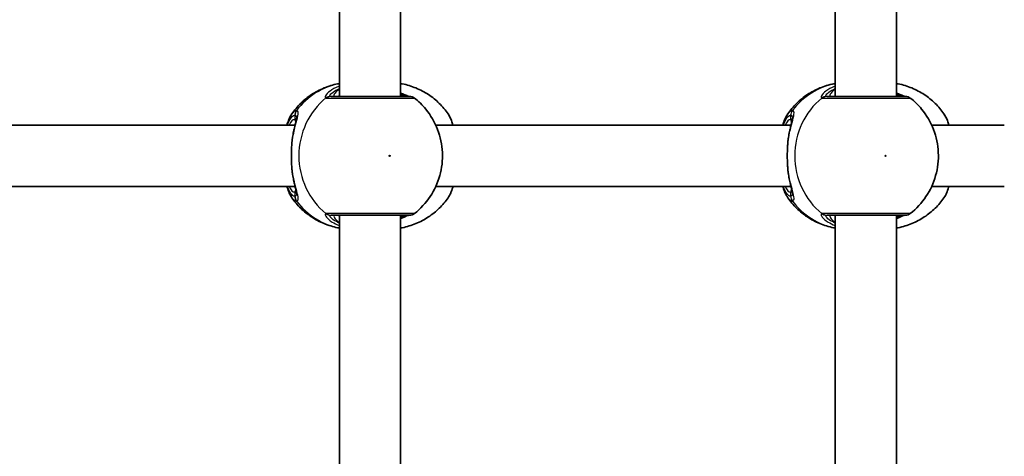
# Model space of a CAD drawing. Units: millimetres. Extents: x -10219 to 11362, y -7548 to 6007.
# Drawn here: x 469 to 727, y -377 to -263 of the extents above; entities that cross this region are included whole.
import ezdxf

# ---------------------------------------------------------------- set-up
doc = ezdxf.new("R2010")
doc.units = ezdxf.units.MM
doc.layers.add('Widoczne (ISO)', color=7, linetype='Continuous', lineweight=35)
doc.layers.add('Widoczne wąskie (ISO)', color=7, linetype='Continuous', lineweight=25)

msp = doc.modelspace()

# ---------------------------------------------------------------- linework, layer by layer
at = {"layer": 'Widoczne (ISO)'}
for p, q in [((552.82, -282.68), (552.82, -213.68)), ((568.82, -282.68), (568.82, -213.68)), ((682.38, -282.69), (682.38, -213.69)), ((698.38, -282.69), (698.38, -213.69)), ((448.46, -290.18), (541.26, -290.19)), ((578.02, -290.19), (670.82, -290.19)), ((707.58, -290.19), (726.55, -290.19)), ((448.46, -306.18), (541.26, -306.18)), ((578.02, -306.18), (670.82, -306.19)), ((707.58, -306.19), (726.55, -306.19)), ((552.82, -382.68), (552.82, -313.68)), ((568.82, -382.68), (568.82, -313.68)), ((682.38, -382.69), (682.38, -313.69)), ((698.38, -382.69), (698.38, -313.69))]:
    msp.add_line(p, q, dxfattribs=at)
for centre, start, end in [((571.2, -284.68), 51.9121, 89.9999), ((700.76, -284.69), 51.9121, 89.9999), ((571.2, -311.68), 269.9999, 308.0877), ((700.76, -311.69), 269.9999, 308.0877)]:
    msp.add_arc(centre, 2, start, end, dxfattribs=at)
for points, knots in [([(552.82, -279.32), (552.67, -279.35), (552.53, -279.37), (551.15, -279.65), (549.96, -280.01), (547.67, -280.95), (546.58, -281.53), (544.54, -282.88), (543.59, -283.65), (541.87, -285.33), (541.09, -286.25), (540.41, -287.22)], [1.7365831, 1.7365831, 1.7365831, 1.7365831, 1.7592011, 1.7592011, 1.9476058, 1.9476058, 2.1360105, 2.1360105, 2.3244153, 2.3244153, 2.51282, 2.51282, 2.51282, 2.51282]), ([(568.82, -279.32), (568.97, -279.35), (569.12, -279.37), (570.49, -279.65), (571.68, -280.01), (573.97, -280.95), (575.07, -281.53), (577.11, -282.88), (578.05, -283.65), (579.78, -285.33), (580.55, -286.25), (581.23, -287.22)], [4.8781758, 4.8781758, 4.8781758, 4.8781758, 4.9007937, 4.9007937, 5.0891984, 5.0891984, 5.2776032, 5.2776032, 5.4660079, 5.4660079, 5.6544126, 5.6544126, 5.6544126, 5.6544126]), ([(682.38, -279.32), (682.23, -279.35), (682.09, -279.37), (680.71, -279.65), (679.52, -280.01), (677.23, -280.95), (676.13, -281.53), (674.09, -282.88), (673.15, -283.65), (671.42, -285.33), (670.65, -286.25), (669.97, -287.22)], [1.7365831, 1.7365831, 1.7365831, 1.7365831, 1.7592011, 1.7592011, 1.9476058, 1.9476058, 2.1360105, 2.1360105, 2.3244153, 2.3244153, 2.51282, 2.51282, 2.51282, 2.51282]), ([(698.38, -279.32), (698.53, -279.35), (698.68, -279.37), (700.05, -279.65), (701.24, -280.01), (703.53, -280.95), (704.63, -281.53), (706.67, -282.88), (707.61, -283.65), (709.34, -285.33), (710.11, -286.25), (710.79, -287.22)], [4.8781758, 4.8781758, 4.8781758, 4.8781758, 4.9007937, 4.9007937, 5.0891984, 5.0891984, 5.2776032, 5.2776032, 5.4660079, 5.4660079, 5.6544126, 5.6544126, 5.6544126, 5.6544126]), ([(571.2, -282.68), (571.2, -282.68), (571.05, -282.68), (570.34, -282.68), (569.64, -282.68), (567.74, -282.68), (566.5, -282.68), (563.6, -282.68), (561.91, -282.68), (558.5, -282.68), (556.78, -282.68), (553.58, -282.68), (552.16, -282.68), (551.03, -282.68), (550.85, -282.68), (550.69, -282.68)], [0.228667, 0.228667, 0.228667, 0.228667, 0.5364, 0.5364, 0.96552, 0.96552, 1.422771, 1.422771, 1.925821, 1.925821, 2.446576, 2.446576, 3.038238, 3.038238, 3.174755, 3.174755, 3.174755, 3.174755]), ([(571.03, -282.68), (571.01, -282.68), (570.97, -282.67), (570.81, -282.62), (570.63, -282.57), (570.14, -282.37), (569.78, -282.21), (569.2, -281.95), (569.01, -281.87), (568.82, -281.78)], [0.0368544, 0.0368544, 0.0368544, 0.0368544, 0.0995393, 0.0995393, 0.2394146, 0.2394146, 0.4249656, 0.4249656, 0.5033408, 0.5033408, 0.5033408, 0.5033408]), ([(700.76, -282.69), (700.76, -282.69), (700.61, -282.69), (699.9, -282.69), (699.2, -282.69), (697.3, -282.69), (696.06, -282.69), (693.16, -282.69), (691.47, -282.69), (688.06, -282.69), (686.34, -282.69), (683.14, -282.69), (681.72, -282.69), (680.59, -282.69), (680.41, -282.69), (680.25, -282.69)], [0.228667, 0.228667, 0.228667, 0.228667, 0.5364, 0.5364, 0.96552, 0.96552, 1.422771, 1.422771, 1.925821, 1.925821, 2.446576, 2.446576, 3.038238, 3.038238, 3.174755, 3.174755, 3.174755, 3.174755]), ([(700.59, -282.69), (700.57, -282.68), (700.53, -282.67), (700.37, -282.62), (700.19, -282.57), (699.7, -282.37), (699.34, -282.21), (698.76, -281.95), (698.57, -281.87), (698.38, -281.78)], [0.0368544, 0.0368544, 0.0368544, 0.0368544, 0.0995393, 0.0995393, 0.2394146, 0.2394146, 0.4249656, 0.4249656, 0.5033408, 0.5033408, 0.5033408, 0.5033408]), ([(572.43, -313.26), (574.04, -312), (575.42, -310.5), (577.67, -307.15), (578.51, -305.29), (579.61, -301.39), (579.84, -299.35), (579.66, -295.28), (579.24, -293.25), (577.77, -289.42), (576.72, -287.61), (574.52, -284.94), (573.53, -283.97), (572.43, -283.11)], [5.357278, 5.357278, 5.357278, 5.357278, 5.673898, 5.673898, 5.998711, 5.998711, 6.330073, 6.330073, 6.663452, 6.663452, 6.993261, 6.993261, 7.209092, 7.209092, 7.209092, 7.209092]), ([(701.99, -313.26), (703.6, -312), (704.98, -310.5), (707.23, -307.15), (708.07, -305.29), (709.17, -301.39), (709.4, -299.35), (709.22, -295.28), (708.8, -293.25), (707.33, -289.42), (706.28, -287.61), (704.08, -284.94), (703.09, -283.97), (701.99, -283.11)], [5.357278, 5.357278, 5.357278, 5.357278, 5.673898, 5.673898, 5.998711, 5.998711, 6.330073, 6.330073, 6.663452, 6.663452, 6.993261, 6.993261, 7.209092, 7.209092, 7.209092, 7.209092]), ([(539.13, -290.19), (539.25, -289.76), (539.37, -289.37), (539.76, -288.34), (540.04, -287.75), (540.41, -287.22)], [2.462206, 2.462206, 2.462206, 2.462206, 2.6188282, 2.6188282, 2.8903613, 2.8903613, 2.8903613, 2.8903613]), ([(582.51, -290.19), (582.4, -289.76), (582.27, -289.37), (581.88, -288.34), (581.6, -287.75), (581.23, -287.22)], [2.462206, 2.462206, 2.462206, 2.462206, 2.6188282, 2.6188282, 2.8903613, 2.8903613, 2.8903613, 2.8903613]), ([(668.69, -290.19), (668.81, -289.76), (668.93, -289.37), (669.32, -288.34), (669.6, -287.75), (669.97, -287.22)], [2.462206, 2.462206, 2.462206, 2.462206, 2.6188282, 2.6188282, 2.8903613, 2.8903613, 2.8903613, 2.8903613]), ([(712.07, -290.19), (711.96, -289.76), (711.83, -289.37), (711.44, -288.34), (711.16, -287.75), (710.79, -287.22)], [2.462206, 2.462206, 2.462206, 2.462206, 2.6188282, 2.6188282, 2.8903613, 2.8903613, 2.8903613, 2.8903613]), ([(540.59, -293.34), (540.68, -292.83), (540.77, -292.34), (540.97, -291.41), (541.07, -290.98), (541.26, -290.17), (541.35, -289.81), (541.5, -289.17), (541.55, -288.9), (541.62, -288.49), (541.63, -288.36), (541.63, -288.34)], [2.3037006, 2.3037006, 2.3037006, 2.3037006, 2.4594021, 2.4594021, 2.6151037, 2.6151037, 2.7708052, 2.7708052, 2.9265068, 2.9265068, 3.0822083, 3.0822083, 3.0822083, 3.0822083]), ([(670.15, -293.34), (670.24, -292.83), (670.33, -292.34), (670.53, -291.41), (670.63, -290.98), (670.82, -290.17), (670.91, -289.81), (671.06, -289.17), (671.11, -288.9), (671.18, -288.49), (671.19, -288.36), (671.19, -288.34)], [2.3037006, 2.3037006, 2.3037006, 2.3037006, 2.4594021, 2.4594021, 2.6151037, 2.6151037, 2.7708052, 2.7708052, 2.9265068, 2.9265068, 3.0822083, 3.0822083, 3.0822083, 3.0822083]), ([(540.42, -301.49), (540.39, -301.07), (540.36, -300.64), (540.32, -299.76), (540.31, -299.31), (540.29, -298.41), (540.29, -297.96), (540.31, -297.06), (540.32, -296.61), (540.36, -295.73), (540.39, -295.3), (540.42, -294.88)], [5.754988, 5.754988, 5.754988, 5.754988, 5.8874973, 5.8874973, 6.0200067, 6.0200067, 6.152516, 6.152516, 6.2850254, 6.2850254, 6.4175347, 6.4175347, 6.4175347, 6.4175347]), ([(540.42, -294.88), (540.42, -294.78), (540.43, -294.67), (540.45, -294.46), (540.46, -294.36), (540.48, -294.15), (540.49, -294.04), (540.52, -293.84), (540.53, -293.74), (540.56, -293.54), (540.58, -293.44), (540.59, -293.34)], [0, 0, 0, 0, 0.0328596, 0.0328596, 0.0657191, 0.0657191, 0.0985787, 0.0985787, 0.1314383, 0.1314383, 0.1642978, 0.1642978, 0.1642978, 0.1642978]), ([(669.98, -301.49), (669.95, -301.07), (669.92, -300.64), (669.88, -299.76), (669.87, -299.31), (669.85, -298.41), (669.85, -297.96), (669.87, -297.06), (669.88, -296.61), (669.92, -295.73), (669.95, -295.3), (669.98, -294.88)], [5.754988, 5.754988, 5.754988, 5.754988, 5.8874973, 5.8874973, 6.0200067, 6.0200067, 6.152516, 6.152516, 6.2850254, 6.2850254, 6.4175347, 6.4175347, 6.4175347, 6.4175347]), ([(669.98, -294.88), (669.98, -294.78), (669.99, -294.67), (670.01, -294.46), (670.02, -294.36), (670.04, -294.15), (670.05, -294.05), (670.08, -293.84), (670.09, -293.74), (670.12, -293.54), (670.14, -293.44), (670.15, -293.34)], [0, 0, 0, 0, 0.0328596, 0.0328596, 0.0657191, 0.0657191, 0.0985787, 0.0985787, 0.1314383, 0.1314383, 0.1642978, 0.1642978, 0.1642978, 0.1642978]), ([(540.42, -301.49), (540.42, -301.59), (540.43, -301.7), (540.45, -301.91), (540.46, -302.01), (540.48, -302.22), (540.49, -302.32), (540.52, -302.53), (540.53, -302.63), (540.56, -302.83), (540.58, -302.93), (540.59, -303.03)], [0, 0, 0, 0, 0.0328596, 0.0328596, 0.0657191, 0.0657191, 0.0985787, 0.0985787, 0.1314383, 0.1314383, 0.1642978, 0.1642978, 0.1642978, 0.1642978]), ([(541.63, -308.03), (541.63, -308.02), (541.63, -307.96), (541.6, -307.75), (541.57, -307.57), (541.47, -307.08), (541.4, -306.76), (541.22, -306.04), (541.13, -305.64), (540.93, -304.77), (540.83, -304.31), (540.69, -303.56), (540.64, -303.3), (540.59, -303.03)], [0.3711066, 0.3711066, 0.3711066, 0.3711066, 0.4673265, 0.4673265, 0.6001229, 0.6001229, 0.7558245, 0.7558245, 0.911526, 0.911526, 1.0672276, 1.0672276, 1.1496143, 1.1496143, 1.1496143, 1.1496143]), ([(669.98, -301.49), (669.98, -301.59), (669.99, -301.7), (670.01, -301.91), (670.02, -302.01), (670.04, -302.22), (670.05, -302.32), (670.08, -302.53), (670.09, -302.63), (670.12, -302.83), (670.14, -302.93), (670.15, -303.03)], [0, 0, 0, 0, 0.0328596, 0.0328596, 0.0657191, 0.0657191, 0.0985787, 0.0985787, 0.1314383, 0.1314383, 0.1642978, 0.1642978, 0.1642978, 0.1642978]), ([(671.19, -308.03), (671.19, -308.02), (671.19, -307.96), (671.16, -307.75), (671.13, -307.57), (671.03, -307.08), (670.95, -306.76), (670.78, -306.04), (670.69, -305.64), (670.49, -304.77), (670.39, -304.31), (670.25, -303.56), (670.2, -303.3), (670.15, -303.03)], [0.3711066, 0.3711066, 0.3711066, 0.3711066, 0.4673265, 0.4673265, 0.6001229, 0.6001229, 0.7558245, 0.7558245, 0.911526, 0.911526, 1.0672276, 1.0672276, 1.1496143, 1.1496143, 1.1496143, 1.1496143]), ([(540.41, -309.15), (539.88, -308.38), (539.52, -307.5), (539.18, -306.38), (539.16, -306.28), (539.13, -306.18)], [0.3784833, 0.3784833, 0.3784833, 0.3784833, 0.7705784, 0.7705784, 0.8067236, 0.8067236, 0.8067236, 0.8067236]), ([(581.23, -309.15), (581.76, -308.38), (582.12, -307.5), (582.46, -306.38), (582.49, -306.28), (582.51, -306.18)], [0.3784833, 0.3784833, 0.3784833, 0.3784833, 0.7705784, 0.7705784, 0.8067236, 0.8067236, 0.8067236, 0.8067236]), ([(669.97, -309.15), (669.44, -308.38), (669.08, -307.5), (668.74, -306.38), (668.72, -306.28), (668.69, -306.19)], [0.3784833, 0.3784833, 0.3784833, 0.3784833, 0.7705784, 0.7705784, 0.8067236, 0.8067236, 0.8067236, 0.8067236]), ([(710.79, -309.15), (711.32, -308.38), (711.68, -307.5), (712.02, -306.38), (712.05, -306.28), (712.07, -306.19)], [0.3784833, 0.3784833, 0.3784833, 0.3784833, 0.7705784, 0.7705784, 0.8067236, 0.8067236, 0.8067236, 0.8067236]), ([(540.41, -309.15), (541.09, -310.12), (541.87, -311.04), (543.59, -312.72), (544.54, -313.49), (546.58, -314.84), (547.67, -315.42), (549.96, -316.36), (551.15, -316.72), (552.53, -317), (552.67, -317.02), (552.82, -317.05)], [3.7703653, 3.7703653, 3.7703653, 3.7703653, 3.95877, 3.95877, 4.1471748, 4.1471748, 4.3355795, 4.3355795, 4.5239842, 4.5239842, 4.5466022, 4.5466022, 4.5466022, 4.5466022]), ([(581.23, -309.15), (580.55, -310.12), (579.78, -311.04), (578.05, -312.72), (577.11, -313.49), (575.07, -314.84), (573.97, -315.42), (571.68, -316.36), (570.49, -316.72), (569.12, -317), (568.97, -317.02), (568.82, -317.05)], [0.6287727, 0.6287727, 0.6287727, 0.6287727, 0.8171774, 0.8171774, 1.0055821, 1.0055821, 1.1939869, 1.1939869, 1.3823916, 1.3823916, 1.4050095, 1.4050095, 1.4050095, 1.4050095]), ([(669.97, -309.15), (670.65, -310.12), (671.42, -311.04), (673.15, -312.72), (674.09, -313.49), (676.13, -314.84), (677.23, -315.42), (679.52, -316.36), (680.71, -316.72), (682.09, -317), (682.23, -317.02), (682.38, -317.05)], [3.7703653, 3.7703653, 3.7703653, 3.7703653, 3.95877, 3.95877, 4.1471748, 4.1471748, 4.3355795, 4.3355795, 4.5239842, 4.5239842, 4.5466022, 4.5466022, 4.5466022, 4.5466022]), ([(710.79, -309.15), (710.11, -310.12), (709.34, -311.04), (707.61, -312.72), (706.67, -313.49), (704.63, -314.84), (703.53, -315.42), (701.24, -316.36), (700.05, -316.72), (698.68, -317), (698.53, -317.02), (698.38, -317.05)], [0.6287727, 0.6287727, 0.6287727, 0.6287727, 0.8171774, 0.8171774, 1.0055821, 1.0055821, 1.1939869, 1.1939869, 1.3823916, 1.3823916, 1.4050095, 1.4050095, 1.4050095, 1.4050095]), ([(550.69, -313.68), (550.84, -313.68), (551.02, -313.68), (552.12, -313.68), (553.54, -313.68), (556.91, -313.68), (558.83, -313.68), (562.56, -313.68), (564.36, -313.68), (567.41, -313.68), (568.68, -313.68), (570.48, -313.68), (571.03, -313.68), (571.19, -313.68), (571.2, -313.68), (571.2, -313.68)], [0, 0, 0, 0, 0.129537, 0.129537, 0.725375, 0.725375, 1.299703, 1.299703, 1.842753, 1.842753, 2.356937, 2.356937, 2.86021, 2.86021, 2.946089, 2.946089, 2.946089, 2.946089]), ([(568.82, -314.59), (568.85, -314.57), (568.89, -314.56), (569.5, -314.28), (570, -314.05), (570.68, -313.79), (570.9, -313.72), (571.01, -313.69), (571.02, -313.69), (571.03, -313.68)], [2.9030306, 2.9030306, 2.9030306, 2.9030306, 2.916303, 2.916303, 3.158672, 3.158672, 3.3464746, 3.3464746, 3.368924, 3.368924, 3.368924, 3.368924]), ([(680.25, -313.69), (680.4, -313.69), (680.57, -313.69), (681.68, -313.69), (683.1, -313.69), (686.47, -313.69), (688.39, -313.69), (692.12, -313.69), (693.92, -313.69), (696.97, -313.69), (698.24, -313.69), (700.04, -313.69), (700.58, -313.69), (700.75, -313.69), (700.76, -313.69), (700.76, -313.69)], [0, 0, 0, 0, 0.129537, 0.129537, 0.725375, 0.725375, 1.299703, 1.299703, 1.842753, 1.842753, 2.356937, 2.356937, 2.86021, 2.86021, 2.946089, 2.946089, 2.946089, 2.946089]), ([(698.38, -314.59), (698.41, -314.57), (698.45, -314.56), (699.06, -314.28), (699.56, -314.05), (700.24, -313.79), (700.46, -313.72), (700.57, -313.69), (700.58, -313.69), (700.59, -313.69)], [2.9030306, 2.9030306, 2.9030306, 2.9030306, 2.916303, 2.916303, 3.158672, 3.158672, 3.3464746, 3.3464746, 3.368924, 3.368924, 3.368924, 3.368924])]:
    msp.add_open_spline(points, degree=3, knots=knots, dxfattribs=at)
at = {"layer": 'Widoczne wąskie (ISO)'}
for p, q in [((541.17, -287.61), (541.17, -288.68)), ((670.73, -287.61), (670.73, -288.69)), ((541.17, -307.68), (541.17, -308.76)), ((670.73, -307.69), (670.73, -308.76))]:
    msp.add_line(p, q, dxfattribs=at)
for centre, major_axis, ratio, start_param, end_param in [((556.11, -298.18), (0, 19.15), 0.9597, 0.179829, 0.906395), ((685.67, -298.19), (0, 19.15), 0.9597, 0.179829, 0.906395), ((550.5, -284.67), (0.46, 1.95), 0.974918, 0.225351, 0.889939), ((550.69, -284.68), (0, 2), 0.938796, 0, 0.664596), ((570.75, -284.67), (0.3, 1.98), 0.937694, 0.015626, 0.143621), ((680.06, -284.67), (0.46, 1.95), 0.974918, 0.225351, 0.889939), ((680.25, -284.69), (0, 2), 0.938796, 0, 0.664596), ((700.31, -284.67), (0.3, 1.98), 0.937694, 0.015626, 0.143621), ((560.62, -298.18), (0, -19.15), 0.9597, 3.804461, 5.620317), ((690.18, -298.19), (0, -19.15), 0.9597, 3.804461, 5.620317), ((543.09, -287.61), (-0.16, 1.99), 0.959469, 0.831442, 1.496029), ((543.15, -287.61), (0.16, 1.99), 0.964117, 0.985237, 1.649823), ((672.65, -287.61), (-0.16, 1.99), 0.959469, 0.831442, 1.496029), ((672.71, -287.61), (0.16, 1.99), 0.964117, 0.985237, 1.649823), ((541.17, -298.18), (0, 9.5), 0.281028, 0, 0.569621), ((542.13, -288.68), (0, -1), 0.9597, 4.712389, 5.492145), ((670.73, -298.19), (0, 9.5), 0.281028, 0, 0.569621), ((671.69, -288.69), (0, -1), 0.9597, 4.712389, 5.492145), ((541.41, -294.95), (-0.997, 0.072), 0.368845, 5.981093, 6.283185), ((670.97, -294.95), (-0.997, 0.072), 0.368845, 5.981093, 6.283185), ((541.41, -301.42), (-0.997, -0.072), 0.368845, 0, 0.302092), ((670.97, -301.42), (-0.997, -0.072), 0.368845, 0, 0.302092), ((541.17, -298.18), (0, -9.5), 0.281028, 5.713564, 6.283185), ((542.13, -307.68), (0, 1), 0.9597, 0.791092, 1.570796), ((670.73, -298.19), (0, -9.5), 0.281028, 5.713564, 6.283185), ((671.69, -307.69), (0, 1), 0.9597, 0.791092, 1.570796), ((543.09, -308.76), (-0.16, -1.99), 0.959469, 4.787156, 5.451743), ((543.15, -308.76), (0.16, -1.99), 0.964117, 4.633362, 5.297949), ((556.11, -298.18), (0, -19.15), 0.9597, 5.37679, 6.103356), ((672.65, -308.76), (-0.16, -1.99), 0.959469, 4.787156, 5.451743), ((672.71, -308.76), (0.16, -1.99), 0.964117, 4.633362, 5.297949), ((685.67, -298.19), (0, -19.15), 0.9597, 5.37679, 6.103356), ((550.5, -311.7), (0.46, -1.95), 0.974918, 5.393246, 6.057834), ((550.69, -311.68), (0, -2), 0.938796, 5.61859, 6.283185), ((570.75, -311.7), (0.3, -1.98), 0.937694, 6.139565, 6.267559), ((680.06, -311.7), (0.46, -1.95), 0.974918, 5.393246, 6.057834), ((680.25, -311.69), (0, -2), 0.938796, 5.61859, 6.283185), ((700.31, -311.7), (0.3, -1.98), 0.937694, 6.139565, 6.267559)]:
    msp.add_ellipse(centre, major_axis=major_axis, ratio=ratio, start_param=start_param, end_param=end_param, dxfattribs=at)
for centre in [(565.96, -298.18), (695.52, -298.19)]:
    msp.add_ellipse(centre, major_axis=(0, 0.15), ratio=0.9597, dxfattribs=at)
for points, knots in [([(552.82, -279.97), (552.54, -280.08), (552.27, -280.2), (551.16, -280.71), (550.47, -281.17), (549.45, -282.06), (549.16, -282.49), (549.09, -282.93), (549.16, -283.05), (549.31, -283.09)], [2.39095, 2.39095, 2.39095, 2.39095, 2.492173, 2.492173, 2.823266, 2.823266, 3.182018, 3.182018, 3.406238, 3.406238, 3.406238, 3.406238]), ([(682.38, -279.97), (682.1, -280.08), (681.82, -280.2), (680.72, -280.71), (680.03, -281.17), (679.01, -282.06), (678.72, -282.49), (678.65, -282.93), (678.72, -283.05), (678.87, -283.09)], [2.39095, 2.39095, 2.39095, 2.39095, 2.492173, 2.492173, 2.823266, 2.823266, 3.182018, 3.182018, 3.406238, 3.406238, 3.406238, 3.406238]), ([(550.52, -282.67), (550.39, -282.64), (550.34, -282.55), (550.42, -282.21), (550.7, -281.89), (551.59, -281.23), (552.15, -280.92), (552.82, -280.64)], [-3.4062376, -3.4062376, -3.4062376, -3.4062376, -3.1820177, -3.1820177, -2.8232659, -2.8232659, -2.5219243, -2.5219243, -2.5219243, -2.5219243]), ([(550.69, -282.68), (550.66, -282.68), (550.63, -282.68), (550.57, -282.68), (550.55, -282.67), (550.52, -282.67)], [0, 0, 0, 0, 0.03504151, 0.03504151, 0.07008301, 0.07008301, 0.07008301, 0.07008301]), ([(552.82, -280.73), (552.34, -281.12), (551.97, -281.49), (551.36, -282.24), (551.28, -282.56), (551.56, -282.68), (551.63, -282.68), (551.7, -282.68)], [5.4564425, 5.4564425, 5.4564425, 5.4564425, 5.7561789, 5.7561789, 6.1839076, 6.1839076, 6.2734229, 6.2734229, 6.2734229, 6.2734229]), ([(568.82, -282.01), (569.35, -282.22), (569.8, -282.4), (570.41, -282.59), (570.62, -282.65), (570.78, -282.67)], [-0.4129563, -0.4129563, -0.4129563, -0.4129563, -0.1656807, -0.1656807, 0, 0, 0, 0]), ([(569.94, -282.68), (569.81, -282.68), (569.65, -282.66), (569.27, -282.56), (569.06, -282.49), (568.82, -282.4)], [6.2734229, 6.2734229, 6.2734229, 6.2734229, 6.4200186, 6.4200186, 6.5576654, 6.5576654, 6.5576654, 6.5576654]), ([(570.78, -282.67), (570.82, -282.67), (570.85, -282.68), (570.9, -282.68), (570.93, -282.68), (570.95, -282.68)], [0, 0, 0, 0, 0.03504151, 0.03504151, 0.07008301, 0.07008301, 0.07008301, 0.07008301]), ([(680.08, -282.67), (679.95, -282.64), (679.9, -282.55), (679.98, -282.21), (680.25, -281.89), (681.15, -281.23), (681.71, -280.92), (682.38, -280.64)], [-3.4062376, -3.4062376, -3.4062376, -3.4062376, -3.1820177, -3.1820177, -2.8232659, -2.8232659, -2.5219243, -2.5219243, -2.5219243, -2.5219243]), ([(680.25, -282.69), (680.22, -282.69), (680.19, -282.68), (680.13, -282.68), (680.1, -282.67), (680.08, -282.67)], [0, 0, 0, 0, 0.03504151, 0.03504151, 0.07008301, 0.07008301, 0.07008301, 0.07008301]), ([(682.38, -280.74), (681.9, -281.12), (681.53, -281.49), (680.92, -282.24), (680.83, -282.56), (681.12, -282.68), (681.19, -282.69), (681.26, -282.69)], [5.4564425, 5.4564425, 5.4564425, 5.4564425, 5.7561789, 5.7561789, 6.1839076, 6.1839076, 6.2734229, 6.2734229, 6.2734229, 6.2734229]), ([(698.38, -282.01), (698.91, -282.22), (699.36, -282.4), (699.97, -282.59), (700.17, -282.65), (700.34, -282.67)], [-0.4129563, -0.4129563, -0.4129563, -0.4129563, -0.1656807, -0.1656807, 0, 0, 0, 0]), ([(699.5, -282.69), (699.37, -282.69), (699.21, -282.66), (698.83, -282.56), (698.62, -282.49), (698.38, -282.4)], [6.2734229, 6.2734229, 6.2734229, 6.2734229, 6.4200186, 6.4200186, 6.5576654, 6.5576654, 6.5576654, 6.5576654]), ([(700.34, -282.67), (700.38, -282.67), (700.41, -282.68), (700.46, -282.68), (700.49, -282.69), (700.51, -282.69)], [0, 0, 0, 0, 0.03504151, 0.03504151, 0.07008301, 0.07008301, 0.07008301, 0.07008301]), ([(549.31, -283.09), (549.34, -283.1), (549.38, -283.1), (549.45, -283.11), (549.49, -283.11), (549.53, -283.11)], [-0.07008301, -0.07008301, -0.07008301, -0.07008301, -0.03504151, -0.03504151, 0, 0, 0, 0]), ([(549.53, -283.11), (549.71, -283.11), (549.92, -283.11), (551.17, -283.11), (552.76, -283.11), (556.34, -283.11), (558.26, -283.11), (562.07, -283.11), (563.95, -283.11), (567.19, -283.11), (568.57, -283.11), (570.69, -283.11), (571.47, -283.11), (572.26, -283.11), (572.43, -283.11), (572.43, -283.11)], [-3.174755, -3.174755, -3.174755, -3.174755, -3.038238, -3.038238, -2.446576, -2.446576, -1.925821, -1.925821, -1.422771, -1.422771, -0.96552, -0.96552, -0.5364, -0.5364, -0.228667, -0.228667, -0.228667, -0.228667]), ([(678.87, -283.09), (678.9, -283.1), (678.93, -283.1), (679.01, -283.11), (679.05, -283.11), (679.09, -283.11)], [-0.07008301, -0.07008301, -0.07008301, -0.07008301, -0.03504151, -0.03504151, 0, 0, 0, 0]), ([(679.09, -283.11), (679.27, -283.11), (679.48, -283.11), (680.73, -283.11), (682.32, -283.11), (685.9, -283.11), (687.82, -283.11), (691.63, -283.11), (693.51, -283.11), (696.75, -283.11), (698.13, -283.11), (700.25, -283.11), (701.03, -283.11), (701.82, -283.11), (701.99, -283.11), (701.99, -283.11)], [-3.174755, -3.174755, -3.174755, -3.174755, -3.038238, -3.038238, -2.446576, -2.446576, -1.925821, -1.925821, -1.422771, -1.422771, -0.96552, -0.96552, -0.5364, -0.5364, -0.228667, -0.228667, -0.228667, -0.228667]), ([(539.3, -290.19), (539.65, -289.1), (540.08, -288.31), (540.74, -287.73), (540.95, -287.63), (541.17, -287.61)], [2.5405797, 2.5405797, 2.5405797, 2.5405797, 3.0398361, 3.0398361, 3.2688585, 3.2688585, 3.2688585, 3.2688585]), ([(541.57, -286.38), (541.33, -286.4), (541.09, -286.51), (540.71, -286.84), (540.56, -287.02), (540.41, -287.22)], [-3.2688585, -3.2688585, -3.2688585, -3.2688585, -3.0398361, -3.0398361, -2.8903613, -2.8903613, -2.8903613, -2.8903613]), ([(540.47, -294.78), (540.47, -294.77), (540.47, -294.77), (540.64, -293.36), (540.92, -292.03), (541.44, -289.86), (541.69, -288.99), (542.04, -287.55), (542.12, -287.01), (541.96, -286.5), (541.84, -286.4), (541.64, -286.38)], [2.148453, 2.148453, 2.148453, 2.148453, 2.14978, 2.14978, 2.539917, 2.539917, 2.871251, 2.871251, 3.229444, 3.229444, 3.453315, 3.453315, 3.453315, 3.453315]), ([(541.17, -287.61), (541.18, -287.61), (541.19, -287.61), (541.2, -287.61), (541.21, -287.61), (541.22, -287.61)], [0, 0, 0, 0, 0.01150026, 0.01150026, 0.02300051, 0.02300051, 0.02300051, 0.02300051]), ([(541.22, -287.61), (541.39, -287.63), (541.51, -287.72), (541.61, -288.01), (541.63, -288.16), (541.63, -288.34)], [-3.4533149, -3.4533149, -3.4533149, -3.4533149, -3.2294441, -3.2294441, -3.0822083, -3.0822083, -3.0822083, -3.0822083]), ([(541.64, -286.38), (541.63, -286.38), (541.62, -286.38), (541.59, -286.38), (541.58, -286.38), (541.57, -286.38)], [-0.02300051, -0.02300051, -0.02300051, -0.02300051, -0.01150026, -0.01150026, 0, 0, 0, 0]), ([(581.23, -287.22), (581.66, -287.84), (582.05, -288.77), (582.39, -290.02), (582.41, -290.1), (582.43, -290.19)], [-2.8903613, -2.8903613, -2.8903613, -2.8903613, -2.4510641, -2.4510641, -2.4209056, -2.4209056, -2.4209056, -2.4209056]), ([(668.86, -290.19), (669.21, -289.1), (669.64, -288.31), (670.3, -287.73), (670.51, -287.63), (670.73, -287.61)], [2.5405797, 2.5405797, 2.5405797, 2.5405797, 3.0398361, 3.0398361, 3.2688585, 3.2688585, 3.2688585, 3.2688585]), ([(671.13, -286.38), (670.89, -286.4), (670.65, -286.51), (670.26, -286.84), (670.12, -287.02), (669.97, -287.22)], [-3.2688585, -3.2688585, -3.2688585, -3.2688585, -3.0398361, -3.0398361, -2.8903613, -2.8903613, -2.8903613, -2.8903613]), ([(670.03, -294.78), (670.03, -294.77), (670.03, -294.77), (670.2, -293.36), (670.47, -292.03), (671, -289.86), (671.25, -288.99), (671.6, -287.55), (671.68, -287.01), (671.52, -286.5), (671.39, -286.4), (671.2, -286.38)], [2.148453, 2.148453, 2.148453, 2.148453, 2.14978, 2.14978, 2.539917, 2.539917, 2.871251, 2.871251, 3.229444, 3.229444, 3.453315, 3.453315, 3.453315, 3.453315]), ([(670.73, -287.61), (670.74, -287.61), (670.75, -287.61), (670.76, -287.61), (670.77, -287.61), (670.78, -287.61)], [0, 0, 0, 0, 0.01150026, 0.01150026, 0.02300051, 0.02300051, 0.02300051, 0.02300051]), ([(670.78, -287.61), (670.95, -287.63), (671.07, -287.72), (671.17, -288.01), (671.19, -288.16), (671.19, -288.34)], [-3.4533149, -3.4533149, -3.4533149, -3.4533149, -3.2294441, -3.2294441, -3.0822083, -3.0822083, -3.0822083, -3.0822083]), ([(671.2, -286.38), (671.19, -286.38), (671.18, -286.38), (671.15, -286.38), (671.14, -286.38), (671.13, -286.38)], [-0.02300051, -0.02300051, -0.02300051, -0.02300051, -0.01150026, -0.01150026, 0, 0, 0, 0]), ([(710.79, -287.22), (711.22, -287.84), (711.61, -288.77), (711.95, -290.02), (711.97, -290.1), (711.99, -290.19)], [-2.8903613, -2.8903613, -2.8903613, -2.8903613, -2.4510641, -2.4510641, -2.4209056, -2.4209056, -2.4209056, -2.4209056]), ([(541.55, -288.91), (541.51, -288.83), (541.45, -288.76), (541.31, -288.7), (541.25, -288.68), (541.17, -288.68)], [6.0658412, 6.0658412, 6.0658412, 6.0658412, 6.1839076, 6.1839076, 6.2734229, 6.2734229, 6.2734229, 6.2734229]), ([(671.11, -288.91), (671.07, -288.83), (671.01, -288.76), (670.87, -288.7), (670.8, -288.69), (670.73, -288.69)], [6.0658412, 6.0658412, 6.0658412, 6.0658412, 6.1839076, 6.1839076, 6.2734229, 6.2734229, 6.2734229, 6.2734229]), ([(540.47, -301.59), (540.39, -300.51), (540.34, -299.35), (540.34, -298.18), (540.34, -297.61), (540.35, -297.04), (540.39, -295.89), (540.43, -295.32), (540.47, -294.78)], [5.754988, 5.754988, 5.754988, 5.754988, 6.0862698, 6.0862698, 6.0862698, 6.2497027, 6.2497027, 6.4175347, 6.4175347, 6.4175347, 6.4175347]), ([(670.03, -301.59), (669.95, -300.51), (669.89, -299.35), (669.89, -298.19), (669.89, -297.61), (669.91, -297.04), (669.95, -295.89), (669.99, -295.32), (670.03, -294.78)], [5.754988, 5.754988, 5.754988, 5.754988, 6.0862698, 6.0862698, 6.0862698, 6.2497027, 6.2497027, 6.4175347, 6.4175347, 6.4175347, 6.4175347]), ([(541.64, -309.99), (541.78, -309.98), (541.89, -309.92), (542.07, -309.63), (542.09, -309.34), (541.96, -308.39), (541.76, -307.67), (541.33, -306.04), (541.11, -305.18), (540.74, -303.4), (540.58, -302.51), (540.47, -301.59)], [0, 0, 0, 0, 0.164774, 0.164774, 0.428412, 0.428412, 0.76194, 0.76194, 1.048751, 1.048751, 1.304861, 1.304861, 1.304861, 1.304861]), ([(671.2, -309.99), (671.34, -309.98), (671.45, -309.92), (671.63, -309.64), (671.65, -309.34), (671.52, -308.39), (671.32, -307.67), (670.89, -306.04), (670.67, -305.18), (670.3, -303.4), (670.14, -302.51), (670.03, -301.59)], [0, 0, 0, 0, 0.164774, 0.164774, 0.428412, 0.428412, 0.76194, 0.76194, 1.048751, 1.048751, 1.304861, 1.304861, 1.304861, 1.304861]), ([(541.17, -308.76), (540.97, -308.74), (540.78, -308.66), (540.29, -308.27), (540, -307.86), (539.58, -306.97), (539.43, -306.6), (539.3, -306.18)], [0, 0, 0, 0, 0.2072029, 0.2072029, 0.5387277, 0.5387277, 0.728255, 0.728255, 0.728255, 0.728255]), ([(541.17, -307.68), (541.29, -307.68), (541.4, -307.65), (541.5, -307.54), (541.53, -307.5), (541.55, -307.46)], [6.2734229, 6.2734229, 6.2734229, 6.2734229, 6.4200186, 6.4200186, 6.4810494, 6.4810494, 6.4810494, 6.4810494]), ([(541.63, -308.03), (541.63, -308.28), (541.59, -308.47), (541.44, -308.69), (541.35, -308.75), (541.22, -308.76)], [-0.3711066, -0.3711066, -0.3711066, -0.3711066, -0.164774, -0.164774, 0, 0, 0, 0]), ([(582.43, -306.18), (582.21, -307.03), (581.96, -307.77), (581.54, -308.66), (581.39, -308.92), (581.23, -309.15)], [-0.8479331, -0.8479331, -0.8479331, -0.8479331, -0.5387277, -0.5387277, -0.3784833, -0.3784833, -0.3784833, -0.3784833]), ([(670.73, -308.76), (670.53, -308.74), (670.34, -308.66), (669.85, -308.27), (669.56, -307.86), (669.14, -306.97), (668.99, -306.6), (668.86, -306.18)], [0, 0, 0, 0, 0.2072029, 0.2072029, 0.5387277, 0.5387277, 0.728255, 0.728255, 0.728255, 0.728255]), ([(670.73, -307.69), (670.85, -307.69), (670.95, -307.65), (671.06, -307.54), (671.09, -307.5), (671.11, -307.46)], [6.2734229, 6.2734229, 6.2734229, 6.2734229, 6.4200186, 6.4200186, 6.4810494, 6.4810494, 6.4810494, 6.4810494]), ([(671.19, -308.03), (671.19, -308.28), (671.15, -308.47), (671, -308.69), (670.9, -308.75), (670.78, -308.76)], [-0.3711066, -0.3711066, -0.3711066, -0.3711066, -0.164774, -0.164774, 0, 0, 0, 0]), ([(711.99, -306.18), (711.77, -307.03), (711.52, -307.77), (711.1, -308.66), (710.95, -308.92), (710.79, -309.15)], [-0.8479331, -0.8479331, -0.8479331, -0.8479331, -0.5387277, -0.5387277, -0.3784833, -0.3784833, -0.3784833, -0.3784833]), ([(540.41, -309.15), (540.58, -309.39), (540.75, -309.58), (541.14, -309.88), (541.35, -309.98), (541.57, -309.99)], [-0.3784833, -0.3784833, -0.3784833, -0.3784833, -0.2072029, -0.2072029, 0, 0, 0, 0]), ([(541.22, -308.76), (541.21, -308.76), (541.2, -308.76), (541.19, -308.76), (541.18, -308.76), (541.17, -308.76)], [0, 0, 0, 0, 0.01150026, 0.01150026, 0.02300051, 0.02300051, 0.02300051, 0.02300051]), ([(541.57, -309.99), (541.58, -309.99), (541.59, -309.99), (541.62, -309.99), (541.63, -309.99), (541.64, -309.99)], [-0.02300051, -0.02300051, -0.02300051, -0.02300051, -0.01150026, -0.01150026, 0, 0, 0, 0]), ([(669.97, -309.15), (670.14, -309.39), (670.31, -309.58), (670.7, -309.88), (670.91, -309.98), (671.13, -309.99)], [-0.3784833, -0.3784833, -0.3784833, -0.3784833, -0.2072029, -0.2072029, 0, 0, 0, 0]), ([(670.78, -308.76), (670.77, -308.76), (670.76, -308.76), (670.75, -308.76), (670.74, -308.76), (670.73, -308.76)], [0, 0, 0, 0, 0.01150026, 0.01150026, 0.02300051, 0.02300051, 0.02300051, 0.02300051]), ([(671.13, -309.99), (671.14, -309.99), (671.15, -309.99), (671.18, -309.99), (671.19, -309.99), (671.2, -309.99)], [-0.02300051, -0.02300051, -0.02300051, -0.02300051, -0.01150026, -0.01150026, 0, 0, 0, 0]), ([(549.31, -313.28), (549.2, -313.31), (549.13, -313.38), (549.09, -313.65), (549.19, -313.9), (549.73, -314.59), (550.25, -315.05), (551.48, -315.81), (552.11, -316.13), (552.82, -316.4)], [0, 0, 0, 0, 0.165681, 0.165681, 0.430771, 0.430771, 0.763373, 0.763373, 1.015288, 1.015288, 1.015288, 1.015288]), ([(549.53, -313.26), (549.49, -313.26), (549.45, -313.26), (549.38, -313.27), (549.34, -313.27), (549.31, -313.28)], [-0.07008301, -0.07008301, -0.07008301, -0.07008301, -0.03504151, -0.03504151, 0, 0, 0, 0]), ([(572.43, -313.26), (572.43, -313.26), (572.42, -313.26), (572.24, -313.26), (571.63, -313.26), (569.62, -313.26), (568.2, -313.26), (564.8, -313.26), (562.78, -313.26), (558.63, -313.26), (556.48, -313.26), (552.72, -313.26), (551.13, -313.26), (549.9, -313.26), (549.7, -313.26), (549.53, -313.26)], [-2.946089, -2.946089, -2.946089, -2.946089, -2.86021, -2.86021, -2.356937, -2.356937, -1.842753, -1.842753, -1.299703, -1.299703, -0.725375, -0.725375, -0.129537, -0.129537, 0, 0, 0, 0]), ([(552.82, -315.73), (552.55, -315.62), (552.3, -315.5), (551.43, -315.05), (550.96, -314.7), (550.45, -314.18), (550.35, -313.98), (550.37, -313.78), (550.43, -313.72), (550.52, -313.7)], [-0.8843133, -0.8843133, -0.8843133, -0.8843133, -0.7633729, -0.7633729, -0.4307707, -0.4307707, -0.165681, -0.165681, 0, 0, 0, 0]), ([(550.52, -313.7), (550.55, -313.7), (550.57, -313.69), (550.63, -313.69), (550.66, -313.68), (550.69, -313.68)], [0, 0, 0, 0, 0.03504151, 0.03504151, 0.07008301, 0.07008301, 0.07008301, 0.07008301]), ([(551.7, -313.68), (551.58, -313.68), (551.49, -313.71), (551.35, -313.85), (551.36, -313.99), (551.59, -314.44), (551.86, -314.78), (552.42, -315.3), (552.61, -315.47), (552.82, -315.63)], [12.5468793, 12.5468793, 12.5468793, 12.5468793, 12.6933797, 12.6933797, 12.9277802, 12.9277802, 13.2325008, 13.2325008, 13.3638599, 13.3638599, 13.3638599, 13.3638599]), ([(570.78, -313.7), (570.56, -313.73), (570.26, -313.82), (569.58, -314.06), (569.22, -314.2), (568.82, -314.36)], [-3.4063648, -3.4063648, -3.4063648, -3.4063648, -3.1821449, -3.1821449, -2.9934085, -2.9934085, -2.9934085, -2.9934085]), ([(570.95, -313.68), (570.93, -313.68), (570.9, -313.69), (570.85, -313.69), (570.82, -313.7), (570.78, -313.7)], [0, 0, 0, 0, 0.03504151, 0.03504151, 0.07008301, 0.07008301, 0.07008301, 0.07008301]), ([(678.87, -313.28), (678.76, -313.31), (678.69, -313.38), (678.65, -313.65), (678.75, -313.9), (679.29, -314.59), (679.81, -315.05), (681.04, -315.81), (681.67, -316.13), (682.38, -316.4)], [0, 0, 0, 0, 0.165681, 0.165681, 0.430771, 0.430771, 0.763373, 0.763373, 1.015288, 1.015288, 1.015288, 1.015288]), ([(679.09, -313.26), (679.05, -313.26), (679.01, -313.26), (678.93, -313.27), (678.9, -313.27), (678.87, -313.28)], [-0.07008301, -0.07008301, -0.07008301, -0.07008301, -0.03504151, -0.03504151, 0, 0, 0, 0]), ([(701.99, -313.26), (701.99, -313.26), (701.98, -313.26), (701.8, -313.26), (701.19, -313.26), (699.18, -313.26), (697.76, -313.26), (694.35, -313.26), (692.34, -313.26), (688.19, -313.26), (686.04, -313.26), (682.28, -313.26), (680.69, -313.26), (679.45, -313.26), (679.26, -313.26), (679.09, -313.26)], [-2.946089, -2.946089, -2.946089, -2.946089, -2.86021, -2.86021, -2.356937, -2.356937, -1.842753, -1.842753, -1.299703, -1.299703, -0.725375, -0.725375, -0.129537, -0.129537, 0, 0, 0, 0]), ([(682.38, -315.73), (682.11, -315.62), (681.86, -315.5), (680.99, -315.05), (680.52, -314.7), (680.01, -314.18), (679.91, -313.98), (679.93, -313.78), (679.99, -313.72), (680.08, -313.7)], [-0.8843133, -0.8843133, -0.8843133, -0.8843133, -0.7633729, -0.7633729, -0.4307707, -0.4307707, -0.165681, -0.165681, 0, 0, 0, 0]), ([(680.08, -313.7), (680.1, -313.7), (680.13, -313.69), (680.19, -313.69), (680.22, -313.69), (680.25, -313.69)], [0, 0, 0, 0, 0.03504151, 0.03504151, 0.07008301, 0.07008301, 0.07008301, 0.07008301]), ([(681.26, -313.69), (681.14, -313.69), (681.05, -313.71), (680.91, -313.85), (680.92, -313.99), (681.15, -314.44), (681.42, -314.78), (681.98, -315.3), (682.17, -315.47), (682.38, -315.64)], [12.5468793, 12.5468793, 12.5468793, 12.5468793, 12.6933797, 12.6933797, 12.9277802, 12.9277802, 13.2325008, 13.2325008, 13.3638599, 13.3638599, 13.3638599, 13.3638599]), ([(700.34, -313.7), (700.12, -313.73), (699.82, -313.82), (699.14, -314.06), (698.78, -314.2), (698.38, -314.36)], [-3.4063648, -3.4063648, -3.4063648, -3.4063648, -3.1821449, -3.1821449, -2.9934085, -2.9934085, -2.9934085, -2.9934085]), ([(700.51, -313.69), (700.49, -313.69), (700.46, -313.69), (700.41, -313.69), (700.38, -313.7), (700.34, -313.7)], [0, 0, 0, 0, 0.03504151, 0.03504151, 0.07008301, 0.07008301, 0.07008301, 0.07008301])]:
    msp.add_open_spline(points, degree=3, knots=knots, dxfattribs=at)
for points in [[(552.6, -282.68), (552.66, -282.58), (552.74, -282.48), (552.82, -282.36)], [(682.16, -282.69), (682.22, -282.58), (682.3, -282.48), (682.38, -282.36)], [(540.47, -294.78), (540.49, -294.26), (540.52, -293.77), (540.59, -293.34)], [(670.03, -294.78), (670.04, -294.26), (670.08, -293.77), (670.15, -293.34)], [(540.59, -303.03), (540.52, -302.6), (540.49, -302.11), (540.47, -301.59)], [(670.15, -303.03), (670.08, -302.6), (670.04, -302.11), (670.03, -301.59)], [(552.82, -314.01), (552.74, -313.89), (552.66, -313.79), (552.6, -313.68)], [(568.82, -313.97), (569.31, -313.79), (569.69, -313.68), (569.94, -313.68)], [(682.38, -314.01), (682.3, -313.89), (682.22, -313.79), (682.16, -313.69)], [(698.38, -313.97), (698.87, -313.79), (699.25, -313.69), (699.5, -313.69)]]:
    msp.add_open_spline(points, degree=3, dxfattribs=at)

doc.saveas('drawing.dxf')
